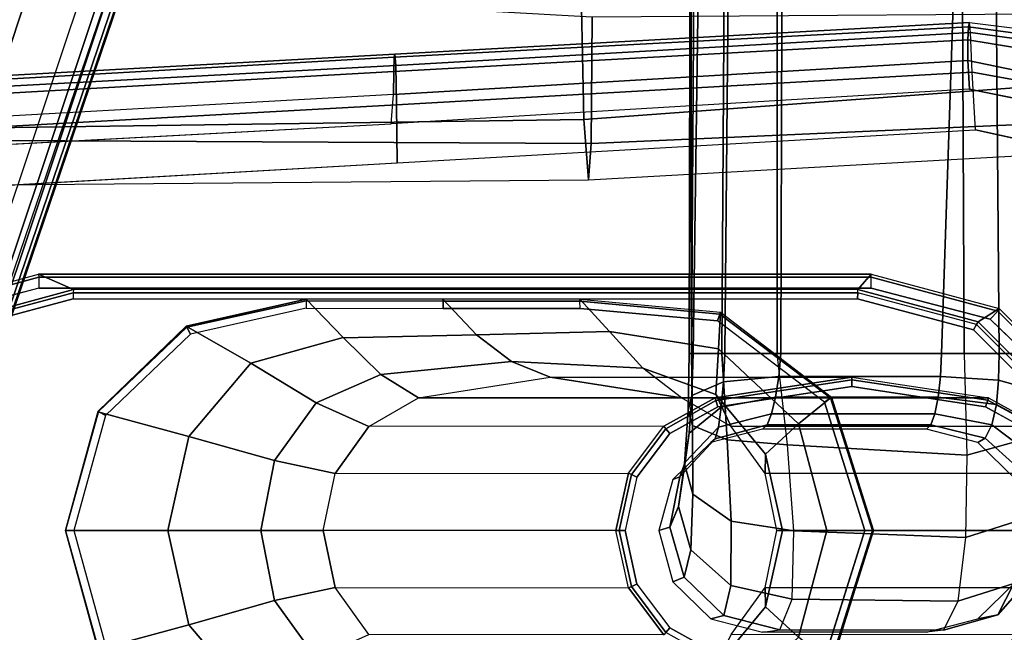
# Model space of a CAD drawing. Units: inches. Extents: x -2 to 303, y -6 to 149.
# Drawn here: x 40 to 44, y 18 to 20 of the extents above; entities that cross this region are included whole.
import ezdxf

# ---------------------------------------------------------------- set-up
doc = ezdxf.new("R2010")
doc.units = ezdxf.units.IN
doc.header["$MEASUREMENT"] = 0
for name, color, linetype in [('SEAT-ARMPAD', 5, 'Continuous'), ('SEAT-BASE', 5, 'Continuous'), ('SEAT-FABRIC', 5, 'Continuous'), ('SEAT-FRAME', 5, 'Continuous')]:
    doc.layers.add(name, color=color, linetype=linetype)

# ---------------------------------------------------------------- blocks, each defined once
blk = doc.blocks.new('1LINO_CHAIR_STD_ARMS_1T')
at = {"layer": 'SEAT-ARMPAD'}
for points, invisible_edges in [([(-2.201, 9.6376, 25.3719), (-2.201, 12.9214, 25.3719), (-1.2184, 13.1199, 25.389), (-1.2184, 9.4392, 25.389)], 5), ([(1.1944, 9.5828, 25.431), (1.1944, 12.9762, 25.431), (-1.2184, 13.1199, 25.389), (-1.2184, 9.4392, 25.389)], 5), ([(3.6079, 12.846, 25.473), (3.6079, 9.7131, 25.473), (1.1944, 9.5828, 25.431), (1.1944, 12.9762, 25.431)], 5), ([(-1.2444, 12.1154, 26.4161), (-2.7717, 12.1435, 26.3532), (-3.0121, 11.2795, 26.3557), (-1.2448, 11.2795, 26.4317)], 13), ([(1.1682, 12.0465, 26.4794), (-1.2444, 12.1154, 26.4161), (-1.2448, 11.2795, 26.4317), (1.168, 11.2795, 26.4934)], 15), ([(3.5818, 11.9775, 26.496), (1.1682, 12.0465, 26.4794), (1.168, 11.2795, 26.4934), (3.5817, 11.2795, 26.5066)], 15), ([(-1.2448, 11.2795, 26.4317), (-3.0121, 11.2795, 26.3557), (-2.7717, 10.4155, 26.3532), (-1.2444, 10.4437, 26.4161)], 13), ([(1.1682, 10.5125, 26.4794), (-1.2444, 10.4437, 26.4161), (-1.2448, 11.2795, 26.4317), (1.168, 11.2795, 26.4934)], 15), ([(3.5818, 10.5815, 26.496), (1.1682, 10.5125, 26.4794), (1.168, 11.2795, 26.4934), (3.5817, 11.2795, 26.5066)], 15), ([(3.5823, 9.8841, 26.4646), (1.169, 9.7466, 26.4374), (1.1682, 10.5125, 26.4794), (3.5818, 10.5815, 26.496)], 14), ([(1.169, 9.7466, 26.4374), (-1.2435, 9.609, 26.3697), (-1.2444, 10.4437, 26.4161), (1.1682, 10.5125, 26.4794)], 14), ([(-2.7717, 10.4155, 26.3532), (-1.2444, 10.4437, 26.4161), (-1.2435, 9.609, 26.3697), (-2.1197, 9.7997, 26.352)], 3)]:
    blk.add_3dface(points, dxfattribs=dict(at, invisible_edges=invisible_edges))
for points in [[(1.1723, 9.5043, 26.3635), (3.5863, 9.6379, 26.4018), (3.5823, 9.8841, 26.4646), (1.169, 9.7466, 26.4374)], [(-1.2295, 9.3679, 26.3082), (-2.1815, 9.5401, 26.3), (-2.1197, 9.7997, 26.352), (-1.2435, 9.609, 26.3697)], [(-1.2295, 9.3679, 26.3082), (1.1723, 9.5043, 26.3635), (1.169, 9.7466, 26.4374), (-1.2435, 9.609, 26.3697)], [(1.1944, 9.5828, 25.431), (1.1853, 9.4613, 25.4874), (3.6126, 9.5977, 25.5235), (3.6079, 9.7131, 25.473)], [(-2.1717, 9.5182, 25.4041), (-2.201, 9.6376, 25.3719), (-1.2184, 9.4392, 25.389), (-1.2116, 9.3186, 25.4456)], [(1.1755, 9.3404, 26.1722), (3.6007, 9.4697, 26.2158), (3.5863, 9.6379, 26.4018), (1.1723, 9.5043, 26.3635)], [(-1.2116, 9.3186, 25.4456), (-1.2184, 9.4392, 25.389), (1.1944, 9.5828, 25.431), (1.1853, 9.4613, 25.4874)], [(1.1853, 9.4613, 25.4874), (3.6126, 9.5977, 25.5235), (3.6127, 9.5013, 25.6534), (1.1839, 9.3651, 25.6156)], [(-1.2219, 9.2022, 26.1268), (-2.2253, 9.3406, 26.1282), (-2.1815, 9.5401, 26.3), (-1.2295, 9.3679, 26.3082)], [(-2.1717, 9.5182, 25.4041), (-1.2116, 9.3186, 25.4456), (-1.2114, 9.2327, 25.5773), (-2.2032, 9.3951, 25.5295)], [(-1.2219, 9.2022, 26.1268), (1.1755, 9.3404, 26.1722), (1.1723, 9.5043, 26.3635), (-1.2295, 9.3679, 26.3082)], [(1.1839, 9.3651, 25.6156), (3.6127, 9.5013, 25.6534), (3.6129, 9.4433, 25.8042), (1.1817, 9.3047, 25.7632)], [(-1.2116, 9.3186, 25.4456), (1.1853, 9.4613, 25.4874), (1.1839, 9.3651, 25.6156), (-1.2114, 9.2327, 25.5773)], [(1.1791, 9.2925, 25.9229), (3.6108, 9.4266, 25.9652), (3.6007, 9.4697, 26.2158), (1.1755, 9.3404, 26.1722)], [(1.1817, 9.3047, 25.7632), (3.6129, 9.4433, 25.8042), (3.6108, 9.4266, 25.9652), (1.1791, 9.2925, 25.9229)], [(-2.2032, 9.3951, 25.5295), (-1.2114, 9.2327, 25.5773), (-1.214, 9.1791, 25.7251), (-2.2241, 9.3147, 25.6875)], [(-1.2114, 9.2327, 25.5773), (1.1839, 9.3651, 25.6156), (1.1817, 9.3047, 25.7632), (-1.214, 9.1791, 25.7251)], [(-1.2176, 9.1602, 25.8812), (-2.2328, 9.2869, 25.8635), (-2.2253, 9.3406, 26.1282), (-1.2219, 9.2022, 26.1268)], [(-1.2176, 9.1602, 25.8812), (1.1791, 9.2925, 25.9229), (1.1755, 9.3404, 26.1722), (-1.2219, 9.2022, 26.1268)], [(-2.2241, 9.3147, 25.6875), (-1.214, 9.1791, 25.7251), (-1.2176, 9.1602, 25.8812), (-2.2328, 9.2869, 25.8635)], [(-1.214, 9.1791, 25.7251), (1.1817, 9.3047, 25.7632), (1.1791, 9.2925, 25.9229), (-1.2176, 9.1602, 25.8812)]]:
    blk.add_3dface(points, dxfattribs=at)
at = {"layer": 'SEAT-BASE'}
for points in [[(3.6701, 12.9211, 3.6812), (3.5722, 12.7165, 2.8643), (-0.0448, 2.0844, 4.5591), (0.0349, 2.0365, 6.348)], [(3.6701, 12.9211, 3.6812), (0.0349, 2.0365, 6.348), (0.0704, 2.0412, 6.4208), (3.7062, 12.926, 3.7558)], [(3.7062, 12.926, 3.7558), (0.0704, 2.0412, 6.4208), (0.1412, 2.0239, 6.4564), (3.7789, 12.9078, 3.7913)], [(0.1412, 2.0239, 6.4564), (3.7789, 12.9078, 3.7913), (3.9665, 12.8469, 3.8045), (0.3744, 1.9481, 6.4769)], [(0.3744, 1.9481, 6.4769), (3.9665, 12.8469, 3.8045), (4.1544, 12.7858, 3.809), (0.6083, 1.8721, 6.4838)], [(0.8422, 1.7961, 6.4769), (4.3423, 12.7248, 3.8045), (4.1544, 12.7858, 3.809), (0.6083, 1.8721, 6.4838)], [(3.5722, 12.7165, 2.8643), (3.5156, 12.5339, 2.8364), (-0.0412, 2.0832, 4.4861), (-0.0448, 2.0844, 4.5591)], [(1.0754, 1.7203, 6.4564), (4.5298, 12.6639, 3.7913), (4.3423, 12.7248, 3.8045), (0.8422, 1.7961, 6.4769)], [(4.5993, 12.6359, 3.7558), (1.1428, 1.6927, 6.4208), (1.0754, 1.7203, 6.4564), (4.5298, 12.6638, 3.7913)], [(4.6257, 12.6106, 3.6812), (1.1689, 1.668, 6.348), (1.1428, 1.6927, 6.4208), (4.5993, 12.6359, 3.7558)], [(1.1689, 1.668, 6.348), (1.2614, 1.6599, 4.5591), (4.5846, 12.3876, 2.8643), (4.6257, 12.6106, 3.6812)], [(-0.0412, 2.0832, 4.4861), (3.5156, 12.5339, 2.8364), (3.528, 12.5248, 2.805), (-0.0287, 2.0741, 4.4547)], [(-0.0287, 2.0741, 4.4547), (3.528, 12.5248, 2.805), (3.5583, 12.5129, 2.7922), (0.0015, 2.0619, 4.4418)], [(0.0015, 2.0619, 4.4418), (1.2108, 1.669, 4.4418), (4.4762, 12.2147, 2.7922), (3.5583, 12.5129, 2.7922)], [(1.2614, 1.6599, 4.5591), (1.2578, 1.6611, 4.4861), (4.5231, 12.2065, 2.8364), (4.5846, 12.3876, 2.8643)], [(1.2424, 1.6611, 4.4547), (4.5077, 12.2065, 2.805), (4.4762, 12.2147, 2.7922), (1.2108, 1.669, 4.4418)], [(1.2578, 1.6611, 4.4861), (4.5231, 12.2065, 2.8364), (4.5077, 12.2065, 2.805), (1.2424, 1.6611, 4.4547)]]:
    blk.add_3dface(points, dxfattribs=at)
at = {"layer": 'SEAT-FABRIC'}
for points in [[(0.3601, 9.6655, 19.0091), (0.3719, 9.8166, 18.3894), (-2.0839, 9.6796, 18.0352), (-2.0931, 9.5564, 18.5669)], [(0.3719, 9.8166, 18.3894), (-2.0839, 9.6796, 18.0352), (-2.0672, 9.384, 17.0756), (0.39, 9.5658, 17.3524)], [(2.8315, 9.653, 19.35), (2.8458, 9.837, 18.6236), (0.3719, 9.8166, 18.3894), (0.3601, 9.6655, 19.0091)], [(2.8458, 9.837, 18.6236), (0.3719, 9.8166, 18.3894), (0.39, 9.5658, 17.3524), (2.8645, 9.5996, 17.553)], [(0.356, 9.1379, 19.5707), (0.3601, 9.6655, 19.0091), (-2.0931, 9.5564, 18.5669), (-2.1016, 9.1225, 19.0535)], [(2.8264, 9, 19.996), (2.8315, 9.653, 19.35), (0.3601, 9.6655, 19.0091), (0.356, 9.1379, 19.5707)], [(2.8645, 9.5996, 17.553), (0.39, 9.5658, 17.3524), (0.4047, 8.8964, 16.5153), (2.8799, 8.9474, 16.667)], [(0.39, 9.5658, 17.3524), (-2.0672, 9.384, 17.0756), (-2.0545, 8.6811, 16.3452), (0.4047, 8.8964, 16.5153)]]:
    blk.add_3dface(points, dxfattribs=at)
at = {"layer": 'SEAT-FRAME'}
for points, invisible_edges in [([(-1.304, 10.3982, 25.3875), (-1.304, 12.1609, 25.3875), (-0.8085, 12.2907, 25.3961), (-0.8085, 10.2683, 25.3961)], 5), ([(-0.8085, 12.2907, 25.3961), (-0.8085, 10.2683, 25.3961), (2.6637, 10.2683, 25.4565), (2.6637, 12.2907, 25.4565)], 5), ([(3.1748, 10.4025, 25.4652), (3.1748, 12.1565, 25.4652), (2.6637, 12.2907, 25.4565), (2.6637, 10.2683, 25.4565)], 5), ([(-1.2347, 12.1166, 24.8965), (-1.2347, 10.4425, 24.8965), (-0.7516, 10.313, 24.9049), (-0.7516, 12.2461, 24.9049)], 5), ([(-0.7516, 10.313, 24.9049), (-0.7516, 12.2461, 24.9049), (2.5207, 12.2461, 24.9618), (2.5207, 10.313, 24.9618)], 5), ([(3.0031, 12.1163, 24.9702), (3.0031, 10.4428, 24.9702), (2.5207, 10.313, 24.9618), (2.5207, 12.2461, 24.9618)], 5), ([(0.4065, 12.2058, 24.8935), (0.4065, 10.3528, 24.8935), (-0.1671, 10.4054, 24.8836), (-0.1671, 12.1533, 24.8836)], 5), ([(0.9774, 10.3532, 24.9035), (0.9774, 12.2055, 24.9035), (0.4065, 12.2058, 24.8935), (0.4065, 10.3528, 24.8935)], 5), ([(1.5483, 12.2063, 24.9134), (1.5483, 10.3524, 24.9134), (0.9774, 10.3532, 24.9035), (0.9774, 12.2055, 24.9035)], 5), ([(2.0311, 10.46, 24.9218), (2.0311, 12.0986, 24.9218), (1.5483, 12.2063, 24.9134), (1.5483, 10.3524, 24.9134)], 5), ([(-1.6721, 11.8048, 25.3811), (-1.6721, 10.7543, 25.3811), (-1.304, 10.3982, 25.3875), (-1.304, 12.1609, 25.3875)], 5), ([(-0.6129, 11.8142, 24.8758), (-0.6129, 10.7445, 24.8758), (-0.1671, 10.4054, 24.8836), (-0.1671, 12.1533, 24.8836)], 5), ([(-1.5883, 10.7963, 24.8903), (-1.5883, 11.7628, 24.8903), (-1.2347, 12.1166, 24.8965), (-1.2347, 10.4425, 24.8965)], 5), ([(2.3862, 11.7586, 24.928), (2.3862, 10.8, 24.928), (2.0311, 10.46, 24.9218), (2.0311, 12.0986, 24.9218)], 5), ([(-1.2855, 11.7958, 16.0343), (-0.1681, 11.7958, 16.0537), (0.0322, 11.685, 16.0572), (-1.4858, 11.685, 16.0308)], 5), ([(-0.7817, 11.2793, 24.8729), (-0.7817, 11.2793, 24.8729), (-0.6129, 11.8142, 24.8758), (-0.6129, 10.7445, 24.8758)], 4), ([(2.5179, 11.2793, 24.9303), (2.5179, 11.2793, 24.9303), (2.3862, 11.7586, 24.928), (2.3862, 10.8, 24.928)], 4), ([(0.0322, 11.685, 16.0572), (-1.4858, 11.685, 16.0308), (-1.6234, 11.5025, 16.0284), (0.1698, 11.5025, 16.0596)], 5), ([(-1.6234, 11.5025, 16.0284), (0.1698, 11.5025, 16.0596), (0.2189, 11.2795, 16.0604), (-1.6725, 11.2789, 16.0275)], 5), ([(0.2189, 11.2795, 16.0604), (-1.6725, 11.2789, 16.0275), (-1.6234, 11.0566, 16.0284), (0.1698, 11.0566, 16.0596)], 5), ([(-1.6234, 11.0566, 16.0284), (0.1698, 11.0566, 16.0596), (0.0322, 10.874, 16.0572), (-1.4858, 10.874, 16.0308)], 5), ([(-1.4858, 10.874, 16.0308), (0.0322, 10.874, 16.0572), (-0.1681, 10.7632, 16.0537), (-1.2855, 10.7632, 16.0343)], 5), ([(-0.7268, 10.6791, 16.044), (-0.7268, 10.6791, 16.044), (-1.2855, 10.7632, 16.0343), (-0.1681, 10.7632, 16.0537)], 4)]:
    blk.add_3dface(points, dxfattribs=dict(at, invisible_edges=invisible_edges))
for points in [[(2.0385, 11.6719, 24.0854), (2.4184, 11.7748, 24.8712), (2.0496, 12.1315, 24.8701), (1.7792, 11.9772, 24.0794)], [(-0.1705, 12.0368, 24.2182), (-0.1606, 11.8472, 23.5189), (-0.3673, 11.5973, 23.5342), (-0.5049, 11.7237, 24.2232)], [(1.681, 11.5712, 23.2528), (2.0385, 11.6719, 24.0854), (1.7792, 11.9772, 24.0794), (1.5079, 11.8118, 23.2569)], [(-0.643, 11.836, 24.8252), (-0.5049, 11.7237, 24.2232), (-0.623, 11.2793, 24.2257), (-0.8183, 11.2793, 24.8208)], [(-0.6383, 11.8323, 24.8598), (-0.8133, 11.2793, 24.8561), (-0.8183, 11.2793, 24.8208), (-0.643, 11.836, 24.8252)], [(-0.6129, 11.8142, 24.8758), (-0.7817, 11.2793, 24.8729), (-0.8133, 11.2793, 24.8561), (-0.6383, 11.8323, 24.8598)], [(-0.1606, 11.8472, 23.5189), (-0.2239, 11.713, 22.7068), (-0.3651, 11.517, 22.7343), (-0.3673, 11.5973, 23.5342)], [(-1.2855, 11.7958, 16.0343), (-1.4858, 11.685, 16.0308), (-1.5055, 11.7075, 16.044), (-1.2942, 11.8233, 16.0465)], [(0.0322, 11.685, 16.0572), (-0.1681, 11.7958, 16.0537), (-0.1604, 11.8216, 16.0645), (0.0489, 11.7046, 16.0672)], [(1.4286, 11.517, 22.3855), (1.681, 11.5712, 23.2528), (1.5079, 11.8118, 23.2569), (1.2874, 11.713, 22.413)], [(2.126, 11.2793, 24.0878), (2.5529, 11.2793, 24.8715), (2.4184, 11.7748, 24.8712), (2.0385, 11.6719, 24.0854)], [(2.5179, 11.2793, 24.9303), (2.3862, 11.7586, 24.928), (2.4154, 11.7758, 24.9097), (2.5525, 11.2793, 24.911)], [(2.5525, 11.2793, 24.911), (2.4154, 11.7758, 24.9097), (2.4173, 11.7766, 24.8712), (2.5529, 11.2793, 24.8715)], [(-0.3651, 11.517, 22.7343), (-1.6593, 11.5187, 16.0746), (-1.5121, 11.7145, 16.0751), (-0.2239, 11.713, 22.7068)], [(-0.5049, 11.7237, 24.2232), (-0.3673, 11.5973, 23.5342), (-0.4378, 11.2793, 23.5398), (-0.623, 11.2793, 24.2257)], [(0.1924, 11.513, 16.069), (0.0489, 11.7046, 16.0672), (0.0571, 11.7145, 16.0916), (0.2043, 11.5187, 16.0921)], [(1.4286, 11.517, 22.3855), (0.2043, 11.5187, 16.0921), (0.0571, 11.7145, 16.0916), (1.2874, 11.713, 22.413)], [(-1.1099, 11.6949, 15.8535), (-1.3362, 11.6305, 15.8667), (-1.4031, 11.5007, 15.5362), (-1.1693, 11.5738, 15.5032)], [(-1.0383, 11.7028, 16.2247), (-1.2528, 11.6471, 16.221), (-1.3362, 11.6305, 15.8667), (-1.1099, 11.6949, 15.8535)], [(-0.4778, 11.5649, 15.4917), (-1.1693, 11.5738, 15.5032), (-1.1099, 11.6949, 15.8535), (-0.4273, 11.694, 15.8532)], [(-0.4273, 11.694, 15.8532), (-1.1099, 11.6949, 15.8535), (-1.0383, 11.7028, 16.2247), (-0.3541, 11.7028, 16.2366)], [(-0.4778, 11.5649, 15.4917), (-0.222, 11.5091, 15.5372), (-0.1927, 11.6331, 15.8778), (-0.4273, 11.694, 15.8532)], [(-0.4273, 11.694, 15.8532), (-0.1927, 11.6331, 15.8778), (-0.1396, 11.6471, 16.2404), (-0.3541, 11.7028, 16.2366)], [(0.1698, 11.5025, 16.0596), (0.0322, 11.685, 16.0572), (0.0489, 11.7046, 16.0672), (0.1924, 11.513, 16.069)], [(1.7382, 11.2793, 23.2512), (2.126, 11.2793, 24.0878), (2.0385, 11.6719, 24.0854), (1.681, 11.5712, 23.2528)], [(-1.3362, 11.6305, 15.8667), (-1.4815, 11.4661, 15.9256), (-1.5365, 11.3469, 15.6565), (-1.4031, 11.5007, 15.5362)], [(-1.2528, 11.6471, 16.221), (-1.4119, 11.4929, 16.2182), (-1.4815, 11.4661, 15.9256), (-1.3362, 11.6305, 15.8667)], [(-0.222, 11.5091, 15.5372), (-0.0551, 11.3601, 15.6597), (-0.0285, 11.4735, 15.9407), (-0.1927, 11.6331, 15.8778)], [(-0.1927, 11.6331, 15.8778), (-0.0285, 11.4735, 15.9407), (0.0195, 11.4929, 16.2432), (-0.1396, 11.6471, 16.2404)], [(-0.3673, 11.5973, 23.5342), (-0.3651, 11.517, 22.7343), (-0.4151, 11.2793, 22.744), (-0.4378, 11.2793, 23.5398)], [(-1.1693, 11.5738, 15.5032), (-1.4031, 11.5007, 15.5362), (-1.4384, 11.2332, 15.2953), (-1.2014, 11.3082, 15.24)], [(-0.4852, 11.2808, 15.2289), (-1.2014, 11.3082, 15.24), (-1.1693, 11.5738, 15.5032), (-0.4778, 11.5649, 15.4917)], [(-0.4852, 11.2808, 15.2289), (-0.2237, 11.2402, 15.2923), (-0.222, 11.5091, 15.5372), (-0.4778, 11.5649, 15.4917)], [(1.4786, 11.2793, 22.3758), (1.7382, 11.2793, 23.2512), (1.681, 11.5712, 23.2528), (1.4286, 11.517, 22.3855)], [(-0.4151, 11.2793, 22.744), (-1.7119, 11.2795, 16.0744), (-1.6593, 11.5187, 16.0746), (-0.3651, 11.517, 22.7343)], [(-0.2237, 11.2402, 15.2923), (-0.0636, 11.1271, 15.4638), (-0.0551, 11.3601, 15.6597), (-0.222, 11.5091, 15.5372)], [(0.2189, 11.2795, 16.0604), (0.1698, 11.5025, 16.0596), (0.1924, 11.513, 16.069), (0.2435, 11.2795, 16.0696)], [(0.2435, 11.2795, 16.0696), (0.1924, 11.513, 16.069), (0.2043, 11.5187, 16.0921), (0.2569, 11.2795, 16.0923)], [(0.2569, 11.2795, 16.0923), (1.4786, 11.2793, 22.3758), (1.4286, 11.517, 22.3855), (0.2043, 11.5187, 16.0921)], [(-0.0551, 11.3601, 15.6597), (-0.0039, 11.1784, 15.7823), (0.0317, 11.2646, 16.0055), (-0.0285, 11.4735, 15.9407)], [(-0.0285, 11.4735, 15.9407), (0.0317, 11.2646, 16.0055), (0.0784, 11.2795, 16.2441), (0.0195, 11.4929, 16.2432)], [(-0.0636, 11.1271, 15.4638), (-0.0291, 11.0011, 15.6196), (-0.0039, 11.1784, 15.7823), (-0.0551, 11.3601, 15.6597)], [(-1.2014, 11.3082, 15.24), (-1.4384, 11.2332, 15.2953), (-1.4487, 10.898, 15.1551), (-1.2074, 10.9655, 15.0823)], [(-0.4589, 10.9217, 15.0802), (-1.2074, 10.9655, 15.0823), (-1.2014, 11.3082, 15.24), (-0.4852, 11.2808, 15.2289)], [(-0.3651, 11.0416, 22.7343), (-1.6593, 11.0403, 16.0746), (-1.7119, 11.2795, 16.0744), (-0.4151, 11.2793, 22.744)], [(-0.8183, 11.2793, 24.8208), (-0.623, 11.2793, 24.2257), (-0.5049, 10.835, 24.2232), (-0.643, 10.7227, 24.8252)], [(-0.643, 10.7227, 24.8252), (-0.8183, 11.2793, 24.8208), (-0.8133, 11.2793, 24.8561), (-0.6383, 10.7264, 24.8598)], [(-0.6383, 10.7264, 24.8598), (-0.8133, 11.2793, 24.8561), (-0.7817, 11.2793, 24.8729), (-0.6129, 10.7445, 24.8758)], [(-0.623, 11.2793, 24.2257), (-0.4378, 11.2793, 23.5398), (-0.3673, 10.9614, 23.5342), (-0.5049, 10.835, 24.2232)], [(-0.4589, 10.9217, 15.0802), (-0.2069, 10.901, 15.1562), (-0.2237, 11.2402, 15.2923), (-0.4852, 11.2808, 15.2289)], [(-0.4378, 11.2793, 23.5398), (-0.4151, 11.2793, 22.744), (-0.3651, 11.0416, 22.7343), (-0.3673, 10.9614, 23.5342)], [(-0.0039, 11.1784, 15.7823), (-0.0318, 10.9945, 15.9007), (-0.0098, 11.0555, 16.0668), (0.0317, 11.2646, 16.0055)], [(0.0317, 11.2646, 16.0055), (-0.0098, 11.0555, 16.0668), (0.0195, 11.0661, 16.2431), (0.0784, 11.2795, 16.2441)], [(0.1698, 11.0566, 16.0596), (0.2189, 11.2795, 16.0604), (0.2435, 11.2795, 16.0696), (0.1924, 11.046, 16.069)], [(0.1924, 11.046, 16.069), (0.2435, 11.2795, 16.0696), (0.2569, 11.2795, 16.0923), (0.2043, 11.0403, 16.0921)], [(1.4286, 11.0416, 22.3855), (0.2043, 11.0403, 16.0921), (0.2569, 11.2795, 16.0923), (1.4786, 11.2793, 22.3758)], [(1.4286, 11.0416, 22.3855), (1.681, 10.9875, 23.2528), (1.7382, 11.2793, 23.2512), (1.4786, 11.2793, 22.3758)], [(1.681, 10.9875, 23.2528), (2.0385, 10.8868, 24.0854), (2.126, 11.2793, 24.0878), (1.7382, 11.2793, 23.2512)], [(2.0385, 10.8868, 24.0854), (2.4184, 10.7839, 24.8712), (2.5529, 11.2793, 24.8715), (2.126, 11.2793, 24.0878)], [(2.5525, 11.2793, 24.911), (2.4154, 10.7828, 24.9097), (2.3862, 10.8, 24.928), (2.5179, 11.2793, 24.9303)], [(2.5529, 11.2793, 24.8715), (2.4173, 10.7821, 24.8712), (2.4154, 10.7828, 24.9097), (2.5525, 11.2793, 24.911)], [(-0.2069, 10.901, 15.1562), (-0.062, 10.8412, 15.3532), (-0.0636, 11.1271, 15.4638), (-0.2237, 11.2402, 15.2923)], [(-0.0291, 11.0011, 15.6196), (-0.0487, 10.8731, 15.7713), (-0.0318, 10.9945, 15.9007), (-0.0039, 11.1784, 15.7823)], [(-0.062, 10.8412, 15.3532), (-0.0445, 10.7787, 15.5223), (-0.0291, 11.0011, 15.6196), (-0.0636, 11.1271, 15.4638)], [(-1.4558, 11.0503, 16.0566), (-1.2831, 10.8941, 16.1143), (-1.3119, 10.838, 16.0211), (-1.4989, 10.9808, 15.91)], [(-1.4119, 11.0661, 16.2182), (-1.2528, 10.912, 16.221), (-1.2831, 10.8941, 16.1143), (-1.4558, 11.0503, 16.0566)], [(-0.0318, 10.9945, 15.9007), (-0.1706, 10.8477, 16.0129), (-0.1567, 10.8975, 16.1217), (-0.0098, 11.0555, 16.0668)], [(-0.0098, 11.0555, 16.0668), (-0.1567, 10.8975, 16.1217), (-0.1396, 10.912, 16.2403), (0.0195, 11.0661, 16.2431)], [(0.0322, 10.874, 16.0572), (0.1698, 11.0566, 16.0596), (0.1924, 11.046, 16.069), (0.0489, 10.8545, 16.0672)], [(-0.2239, 10.8456, 22.7068), (-1.5121, 10.8446, 16.0751), (-1.6593, 11.0403, 16.0746), (-0.3651, 11.0416, 22.7343)], [(-0.3673, 10.9614, 23.5342), (-0.3651, 11.0416, 22.7343), (-0.2239, 10.8456, 22.7068), (-0.1606, 10.7114, 23.5189)], [(0.0489, 10.8545, 16.0672), (0.1924, 11.046, 16.069), (0.2043, 11.0403, 16.0921), (0.0571, 10.8446, 16.0916)], [(0.0571, 10.8446, 16.0916), (1.2874, 10.8456, 22.413), (1.4286, 11.0416, 22.3855), (0.2043, 11.0403, 16.0921)], [(1.2874, 10.8456, 22.413), (1.5079, 10.7469, 23.2569), (1.681, 10.9875, 23.2528), (1.4286, 11.0416, 22.3855)], [(-1.4989, 10.9808, 15.91), (-1.3119, 10.838, 16.0211), (-1.3303, 10.7533, 15.9492), (-1.5255, 10.8593, 15.7972)], [(-0.0487, 10.8731, 15.7713), (-0.1829, 10.7643, 15.9268), (-0.1706, 10.8477, 16.0129), (-0.0318, 10.9945, 15.9007)], [(-0.0445, 10.7787, 15.5223), (-0.0604, 10.7155, 15.6876), (-0.0487, 10.8731, 15.7713), (-0.0291, 11.0011, 15.6196)], [(1.5079, 10.7469, 23.2569), (1.7792, 10.5815, 24.0794), (2.0385, 10.8868, 24.0854), (1.681, 10.9875, 23.2528)], [(-1.2074, 10.9655, 15.0823), (-1.4487, 10.898, 15.1551), (-1.4453, 10.5413, 15.0812), (-1.1958, 10.5413, 14.9905)], [(-0.4153, 10.5413, 15.0042), (-1.1958, 10.5413, 14.9905), (-1.2074, 10.9655, 15.0823), (-0.4589, 10.9217, 15.0802)], [(-0.5049, 10.835, 24.2232), (-0.3673, 10.9614, 23.5342), (-0.1606, 10.7114, 23.5189), (-0.1705, 10.5218, 24.2182)], [(-1.0734, 10.7923, 16.0446), (-1.3119, 10.838, 16.0211), (-1.2831, 10.8941, 16.1143), (-1.0567, 10.8389, 16.1297)], [(-1.0567, 10.8389, 16.1297), (-1.2831, 10.8941, 16.1143), (-1.2528, 10.912, 16.221), (-1.0383, 10.8563, 16.2247)], [(-0.4153, 10.5413, 15.0042), (-0.1851, 10.5413, 15.0885), (-0.2069, 10.901, 15.1562), (-0.4589, 10.9217, 15.0802)], [(-0.1706, 10.8477, 16.0129), (-0.3923, 10.792, 16.0566), (-0.3735, 10.8389, 16.1415), (-0.1567, 10.8975, 16.1217)], [(-0.1567, 10.8975, 16.1217), (-0.3735, 10.8389, 16.1415), (-0.3541, 10.8563, 16.2366), (-0.1396, 10.912, 16.2403)], [(-0.1851, 10.5413, 15.0885), (-0.0589, 10.5414, 15.2875), (-0.062, 10.8412, 15.3532), (-0.2069, 10.901, 15.1562)], [(1.7792, 10.5815, 24.0794), (2.0496, 10.4272, 24.8701), (2.4184, 10.7839, 24.8712), (2.0385, 10.8868, 24.0854)], [(-1.5255, 10.8593, 15.7972), (-1.3303, 10.7533, 15.9492), (-1.3395, 10.6518, 15.9011), (-1.5376, 10.7075, 15.7256)], [(-1.5055, 10.8516, 16.044), (-1.2942, 10.7358, 16.0465), (-1.2978, 10.7257, 16.0759), (-1.5121, 10.8446, 16.0751)], [(-0.0164, 10.7257, 22.6665), (-1.2978, 10.7257, 16.0759), (-1.5121, 10.8446, 16.0751), (-0.2239, 10.8456, 22.7068)], [(-1.4858, 10.874, 16.0308), (-1.2855, 10.7632, 16.0343), (-1.2942, 10.7358, 16.0465), (-1.5055, 10.8516, 16.044)], [(-0.3735, 10.8389, 16.1415), (-1.0567, 10.8389, 16.1297), (-1.0383, 10.8563, 16.2247), (-0.3541, 10.8563, 16.2366)], [(-0.1829, 10.7643, 15.9268), (-0.409, 10.7229, 15.988), (-0.3923, 10.792, 16.0566), (-0.1706, 10.8477, 16.0129)], [(-0.1606, 10.7114, 23.5189), (-0.2239, 10.8456, 22.7068), (-0.0164, 10.7257, 22.6665), (0.1443, 10.6016, 23.4931)], [(-0.0604, 10.7155, 15.6876), (-0.1926, 10.6588, 15.869), (-0.1829, 10.7643, 15.9268), (-0.0487, 10.8731, 15.7713)], [(-0.1681, 10.7632, 16.0537), (0.0322, 10.874, 16.0572), (0.0489, 10.8545, 16.0672), (-0.1604, 10.7375, 16.0645)], [(-0.1604, 10.7375, 16.0645), (0.0489, 10.8545, 16.0672), (0.0571, 10.8446, 16.0916), (-0.1572, 10.7257, 16.0908)], [(1.0799, 10.7257, 22.4533), (-0.1572, 10.7257, 16.0908), (0.0571, 10.8446, 16.0916), (1.2874, 10.8456, 22.413)], [(1.0799, 10.7257, 22.4533), (1.2374, 10.6288, 23.2632), (1.5079, 10.7469, 23.2569), (1.2874, 10.8456, 22.413)], [(-1.087, 10.7232, 15.9757), (-1.3303, 10.7533, 15.9492), (-1.3119, 10.838, 16.0211), (-1.0734, 10.7923, 16.0446)], [(-0.3923, 10.792, 16.0566), (-1.0734, 10.7923, 16.0446), (-1.0567, 10.8389, 16.1297), (-0.3735, 10.8389, 16.1415)], [(-0.643, 10.7227, 24.8252), (-0.5049, 10.835, 24.2232), (-0.1705, 10.5218, 24.2182), (-0.1791, 10.3692, 24.8355)], [(-0.0589, 10.5414, 15.2875), (-0.0493, 10.5413, 15.4678), (-0.0445, 10.7787, 15.5223), (-0.062, 10.8412, 15.3532)], [(-1.2542, 10.4091, 24.9268), (-1.3412, 10.3538, 25.3147), (-1.7317, 10.7453, 25.3055), (-1.6216, 10.7771, 24.9188)], [(-1.2476, 10.4204, 24.9056), (-1.2542, 10.4091, 24.9268), (-1.6216, 10.7771, 24.9188), (-1.6105, 10.7836, 24.8993)], [(-1.2476, 10.4204, 24.9056), (-1.2347, 10.4425, 24.8965), (-1.5883, 10.7963, 24.8903), (-1.6105, 10.7836, 24.8993)], [(-1.2855, 10.7632, 16.0343), (-0.7268, 10.6791, 16.044), (-0.727, 10.6513, 16.0555), (-1.2942, 10.7358, 16.0465)], [(-0.409, 10.7229, 15.988), (-1.087, 10.7232, 15.9757), (-1.0734, 10.7923, 16.0446), (-0.3923, 10.792, 16.0566)], [(-0.7268, 10.6791, 16.044), (-0.1681, 10.7632, 16.0537), (-0.1604, 10.7375, 16.0645), (-0.727, 10.6513, 16.0555)], [(-0.1926, 10.6588, 15.869), (-0.4224, 10.6374, 15.9405), (-0.409, 10.7229, 15.988), (-0.1829, 10.7643, 15.9268)], [(-0.0493, 10.5413, 15.4678), (-0.0649, 10.5413, 15.6475), (-0.0604, 10.7155, 15.6876), (-0.0445, 10.7787, 15.5223)], [(2.4154, 10.7828, 24.9097), (2.0465, 10.4318, 24.9056), (2.0311, 10.46, 24.9218), (2.3862, 10.8, 24.928)], [(2.4173, 10.7821, 24.8712), (2.0496, 10.4272, 24.8701), (2.0465, 10.4318, 24.9056), (2.4154, 10.7828, 24.9097)], [(-1.3361, 10.3649, 25.3661), (-1.3412, 10.3538, 25.3147), (-1.7317, 10.7453, 25.3055), (-1.7224, 10.7515, 25.3594)], [(-1.304, 10.3982, 25.3875), (-1.3361, 10.3649, 25.3661), (-1.7224, 10.7515, 25.3594), (-1.6721, 10.7543, 25.3811)], [(-1.0965, 10.6374, 15.9284), (-1.3395, 10.6518, 15.9011), (-1.3303, 10.7533, 15.9492), (-1.087, 10.7232, 15.9757)], [(-1.2942, 10.7358, 16.0465), (-0.727, 10.6513, 16.0555), (-0.7275, 10.6398, 16.0833), (-1.2978, 10.7257, 16.0759)], [(-1.2978, 10.7257, 16.0759), (-0.0164, 10.7257, 22.6665), (0.5318, 10.6398, 22.5599), (-0.7275, 10.6398, 16.0833)], [(-0.4224, 10.6374, 15.9405), (-1.0965, 10.6374, 15.9284), (-1.087, 10.7232, 15.9757), (-0.409, 10.7229, 15.988)], [(-0.727, 10.6513, 16.0555), (-0.1604, 10.7375, 16.0645), (-0.1572, 10.7257, 16.0908), (-0.7275, 10.6398, 16.0833)], [(0.5318, 10.6398, 22.5599), (-0.7275, 10.6398, 16.0833), (-0.1572, 10.7257, 16.0908), (1.0799, 10.7257, 22.4533)], [(-0.1791, 10.3692, 24.8355), (-0.643, 10.7227, 24.8252), (-0.6383, 10.7264, 24.8598), (-0.1771, 10.3765, 24.8687)], [(-0.1771, 10.3765, 24.8687), (-0.6383, 10.7264, 24.8598), (-0.6129, 10.7445, 24.8758), (-0.1671, 10.4054, 24.8836)], [(-0.0164, 10.7257, 22.6665), (0.1443, 10.6016, 23.4931), (0.6919, 10.5745, 23.3782), (0.5318, 10.6398, 22.5599)], [(0.5318, 10.6398, 22.5599), (0.6919, 10.5745, 23.3782), (1.2374, 10.6289, 23.2632), (1.0799, 10.7257, 22.4533)], [(1.2374, 10.6288, 23.2632), (1.3952, 10.4738, 24.0747), (1.7792, 10.5815, 24.0794), (1.5079, 10.7469, 23.2569)], [(-1.5376, 10.7075, 15.7256), (-1.3395, 10.6518, 15.9011), (-1.3421, 10.5412, 15.8795), (-1.5395, 10.5417, 15.6973)], [(-0.0649, 10.5413, 15.6475), (-0.1976, 10.5413, 15.8426), (-0.1926, 10.6588, 15.869), (-0.0604, 10.7155, 15.6876)], [(-0.1705, 10.5218, 24.2182), (-0.1606, 10.7114, 23.5189), (0.1443, 10.6016, 23.4931), (0.2843, 10.4492, 24.2129)], [(-1.101, 10.5413, 15.9077), (-1.3421, 10.5412, 15.8795), (-1.3395, 10.6518, 15.9011), (-1.0965, 10.6374, 15.9284)], [(-0.1976, 10.5413, 15.8426), (-0.4312, 10.5413, 15.9194), (-0.4224, 10.6374, 15.9405), (-0.1926, 10.6588, 15.869)], [(-0.4312, 10.5413, 15.9194), (-1.101, 10.5413, 15.9077), (-1.0965, 10.6374, 15.9284), (-0.4224, 10.6374, 15.9405)], [(0.1443, 10.6016, 23.4931), (0.2843, 10.4492, 24.213), (0.8388, 10.4637, 24.1391), (0.6919, 10.5745, 23.3782)], [(0.6919, 10.5745, 23.3782), (0.8388, 10.4637, 24.1391), (1.3934, 10.4756, 24.0655), (1.2374, 10.6289, 23.2632)], [(1.3952, 10.4738, 24.0747), (1.549, 10.3138, 24.8662), (2.0496, 10.4272, 24.8701), (1.7792, 10.5815, 24.0794)], [(-1.5055, 7.2752, 15.541), (-1.3188, 7.6494, 15.7188), (-1.3421, 10.5412, 15.8795), (-1.5395, 10.5417, 15.6973)], [(-1.1697, 4.8171, 14.2175), (-1.3846, 4.7983, 14.2839), (-1.4453, 10.5413, 15.0812), (-1.1958, 10.5413, 14.9905)], [(-1.3188, 7.6494, 15.7188), (-1.1962, 7.7201, 15.746), (-1.101, 10.5413, 15.9077), (-1.3421, 10.5412, 15.8795)], [(-0.4312, 10.5413, 15.9194), (-1.101, 10.5413, 15.9077), (-1.1962, 7.7201, 15.746), (-0.4401, 7.7201, 15.7591)], [(-0.4134, 4.8171, 14.2306), (-1.1697, 4.8171, 14.2175), (-1.1958, 10.5413, 14.9905), (-0.4153, 10.5413, 15.0042)], [(-0.4401, 7.7201, 15.7591), (-0.2248, 7.5248, 15.6832), (-0.1976, 10.5413, 15.8426), (-0.4312, 10.5413, 15.9194)], [(-0.2218, 4.802, 14.2901), (-0.4134, 4.8171, 14.2306), (-0.4153, 10.5413, 15.0042), (-0.1851, 10.5413, 15.0885)], [(-0.0649, 10.5413, 15.6475), (-0.1976, 10.5413, 15.8426), (-0.2248, 7.5248, 15.6832), (-0.1118, 7.2274, 15.5425)], [(-0.1851, 10.5413, 15.0885), (-0.0589, 10.5414, 15.2875), (-0.0951, 4.7661, 14.4265), (-0.2218, 4.802, 14.2901)], [(-0.1791, 10.3692, 24.8355), (-0.1705, 10.5218, 24.2182), (0.2843, 10.4492, 24.2129), (0.4074, 10.3143, 24.8459)], [(-0.1118, 7.2274, 15.5425), (-0.065, 6.8312, 15.3781), (-0.0493, 10.5413, 15.4678), (-0.0649, 10.5413, 15.6475)], [(-0.0589, 10.5414, 15.2875), (-0.0589, 10.5414, 15.2875), (-0.0536, 4.7197, 14.6004), (-0.0951, 4.7661, 14.4265)], [(-0.0493, 10.5413, 15.4678), (-0.0493, 10.5413, 15.4678), (-0.065, 6.8312, 15.3781), (-0.0631, 6.6082, 15.3303)], [(-0.0642, 4.797, 15.0417), (-0.0615, 4.6381, 14.9048), (-0.0493, 10.5413, 15.4678), (-0.0631, 6.6082, 15.3303)], [(-0.0615, 4.6381, 14.9048), (-0.0536, 4.7197, 14.6004), (-0.0589, 10.5414, 15.2875), (-0.0493, 10.5413, 15.4678)], [(0.8388, 10.4637, 24.1391), (0.9782, 10.3147, 24.8556), (1.549, 10.3138, 24.8662), (1.3934, 10.4756, 24.0655)], [(-0.7517, 10.2875, 24.9143), (-0.7516, 10.313, 24.9049), (-1.2347, 10.4425, 24.8965), (-1.2476, 10.4204, 24.9056)], [(0.2843, 10.4492, 24.213), (0.4074, 10.3143, 24.8459), (0.9782, 10.3147, 24.8556), (0.8388, 10.4637, 24.1391)], [(2.0465, 10.4318, 24.9056), (1.5485, 10.3219, 24.8989), (1.5483, 10.3524, 24.9134), (2.0311, 10.46, 24.9218)], [(2.5206, 10.2875, 24.9712), (2.5207, 10.313, 24.9618), (3.0031, 10.4428, 24.9702), (3.0157, 10.4207, 24.9798)], [(-0.7521, 10.2741, 24.9379), (-0.8074, 10.2101, 25.3275), (-1.3412, 10.3538, 25.3147), (-1.2542, 10.4091, 24.9268)], [(-0.8085, 10.2683, 25.3961), (-0.8082, 10.2233, 25.3753), (-1.3361, 10.3649, 25.3661), (-1.304, 10.3982, 25.3875)], [(-0.7517, 10.2875, 24.9143), (-0.7521, 10.2741, 24.9379), (-1.2542, 10.4091, 24.9268), (-1.2476, 10.4204, 24.9056)], [(0.4068, 10.3222, 24.8789), (-0.1771, 10.3765, 24.8687), (-0.1671, 10.4054, 24.8836), (0.4065, 10.3528, 24.8935)], [(2.0496, 10.4272, 24.8701), (1.549, 10.3138, 24.8662), (1.5485, 10.3219, 24.8989), (2.0465, 10.4318, 24.9056)], [(2.5202, 10.2741, 24.9948), (2.5206, 10.2875, 24.9712), (3.0157, 10.4207, 24.9798), (3.0204, 10.4102, 24.9966)], [(2.6649, 10.2101, 25.3879), (2.5202, 10.2741, 24.9948), (3.0204, 10.4102, 24.9966), (3.1959, 10.3554, 25.3868)], [(2.664, 10.2233, 25.4357), (2.6637, 10.2683, 25.4565), (3.1748, 10.4025, 25.4652), (3.1908, 10.3653, 25.4449)], [(-0.8082, 10.2233, 25.3753), (-0.8074, 10.2101, 25.3275), (-1.3412, 10.3538, 25.3147), (-1.3361, 10.3649, 25.3661)], [(0.4074, 10.3143, 24.8459), (-0.1791, 10.3692, 24.8355), (-0.1771, 10.3765, 24.8687), (0.4068, 10.3222, 24.8789)], [(0.4068, 10.3222, 24.8789), (0.9776, 10.3225, 24.8888), (0.9774, 10.3532, 24.9035), (0.4065, 10.3528, 24.8935)], [(0.9776, 10.3225, 24.8888), (1.5485, 10.3219, 24.8989), (1.5483, 10.3524, 24.9134), (0.9774, 10.3532, 24.9035)], [(2.6649, 10.2101, 25.3879), (2.664, 10.2233, 25.4357), (3.1908, 10.3653, 25.4449), (3.1959, 10.3554, 25.3868)], [(-0.7517, 10.2875, 24.9143), (2.5206, 10.2875, 24.9712), (2.5207, 10.313, 24.9618), (-0.7516, 10.313, 24.9049)], [(0.4074, 10.3143, 24.8459), (0.9782, 10.3147, 24.8556), (0.9776, 10.3225, 24.8888), (0.4068, 10.3222, 24.8789)], [(0.9782, 10.3147, 24.8556), (1.549, 10.3138, 24.8662), (1.5485, 10.3219, 24.8989), (0.9776, 10.3225, 24.8888)], [(2.6637, 10.2683, 25.4565), (-0.8085, 10.2683, 25.3961), (-0.8082, 10.2233, 25.3753), (2.664, 10.2233, 25.4357)], [(-0.8074, 10.2101, 25.3275), (-0.7521, 10.2741, 24.9379), (2.5202, 10.2741, 24.9948), (2.6649, 10.2101, 25.3879)], [(-0.7521, 10.2741, 24.9379), (2.5202, 10.2741, 24.9948), (2.5206, 10.2875, 24.9712), (-0.7517, 10.2875, 24.9143)], [(2.664, 10.2233, 25.4357), (-0.8082, 10.2233, 25.3753), (-0.8074, 10.2101, 25.3275), (2.6649, 10.2101, 25.3879)]]:
    blk.add_3dface(points, dxfattribs=at)

msp = doc.modelspace()

# ---------------------------------------------------------------- block references
at = {"rotation": 180}
msp.add_blockref('1LINO_CHAIR_STD_ARMS_1T', (42.8252, 29.6264), dxfattribs=at)

doc.saveas('drawing.dxf')
